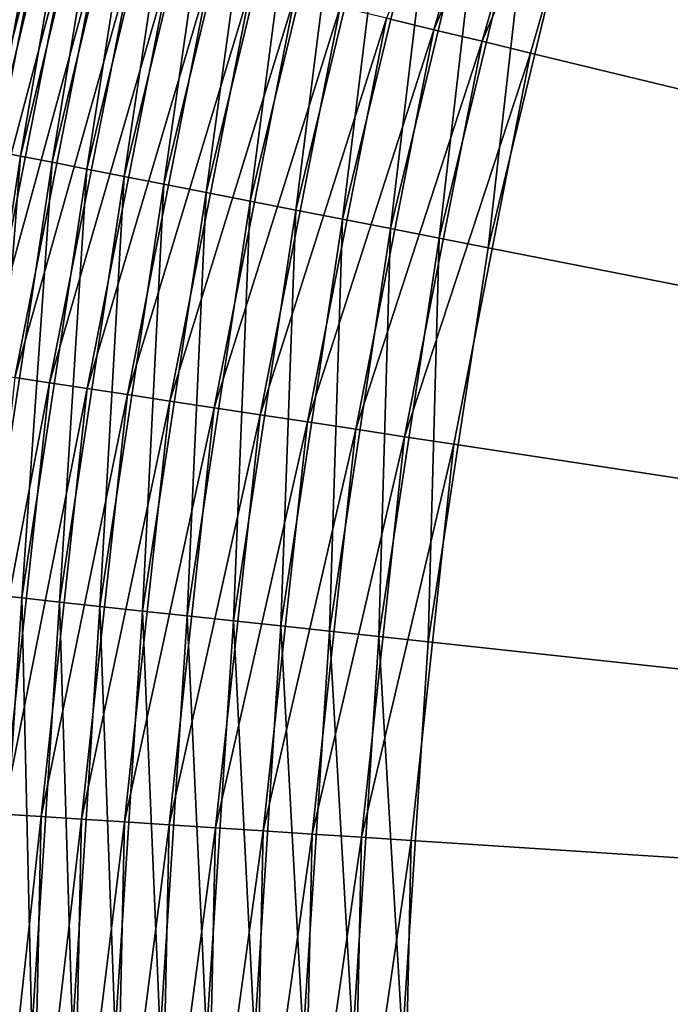
# Model space of a CAD drawing. Extents: x -35 to 35, y -65 to 0.
# Drawn here: x -6.2 to -5.4, y -58.3 to -57.1 of the extents above; entities that cross this region are included whole.
import ezdxf

# ---------------------------------------------------------------- set-up
doc = ezdxf.new("R2010")
doc.units = 0
doc.layers.add('L1', color=7, linetype='CONTINUOUS')

msp = doc.modelspace()

# ---------------------------------------------------------------- linework, layer by layer
at = {"layer": 'L1', "color": 7}
for points in [[(0, -58.45, 35), (-5.276106, -56.16413, 35), (-5.453079, -56.62615, 35)], [(-5.526496, -56.86244, -35), (-5.369564, -56.39324, -35), (0, -58.45, -35)], [(-5.76866, -57.0585, 34.97705), (-5.709684, -57.07273, 34.98977), (-5.57015, -56.587, 34.98977)], [(-5.709684, -57.07273, 34.98977), (-5.511815, -56.60651, 34.99744), (-5.57015, -56.587, 34.98977)], [(-5.709684, -57.07273, 34.98977), (-5.649887, -57.08715, 34.99744), (-5.511815, -56.60651, 34.99744)], [(-5.649887, -57.08715, 34.99744), (-5.453079, -56.62615, 35), (-5.511815, -56.60651, 34.99744)], [(-5.649887, -57.08715, 34.99744), (-5.58968, -57.10167, 35), (-5.453079, -56.62615, 35)], [(0, -58.45, 35), (-5.453079, -56.62615, 35), (-5.58968, -57.10167, 35)], [(-6.225286, -56.66171, -34.43411), (-6.208286, -56.66659, -34.49352), (-6.338615, -57.20688, -34.49352)], [(-6.208286, -56.66659, -34.49352), (-6.316503, -57.21122, -34.55127), (-6.338615, -57.20688, -34.49352)], [(-6.208286, -56.66659, -34.49352), (-6.186629, -56.67281, -34.55127), (-6.316503, -57.21122, -34.55127)], [(-6.186629, -56.67281, -34.55127), (-6.289787, -57.21646, -34.60696), (-6.316503, -57.21122, -34.55127)], [(-6.186629, -56.67281, -34.55127), (-6.160463, -56.68033, -34.60696), (-6.289787, -57.21646, -34.60696)], [(-6.160463, -56.68033, -34.60696), (-6.25865, -57.22257, -34.66021), (-6.289787, -57.21646, -34.60696)], [(-6.160463, -56.68033, -34.60696), (-6.129966, -56.68909, -34.66021), (-6.25865, -57.22257, -34.66021)], [(-6.129966, -56.68909, -34.66021), (-6.223304, -57.2295, -34.71066), (-6.25865, -57.22257, -34.66021)], [(-6.129966, -56.68909, -34.66021), (-6.095346, -56.69903, -34.71066), (-6.223304, -57.2295, -34.71066)], [(-6.095346, -56.69903, -34.71066), (-6.18399, -57.23721, -34.75796), (-6.223304, -57.2295, -34.71066)], [(-6.095346, -56.69903, -34.71066), (-6.056841, -56.71009, -34.75796), (-6.18399, -57.23721, -34.75796)], [(-6.056841, -56.71009, -34.75796), (-6.140978, -57.24565, -34.80179), (-6.18399, -57.23721, -34.75796)], [(-6.056841, -56.71009, -34.75796), (-6.014713, -56.7222, -34.80179), (-6.140978, -57.24565, -34.80179)], [(-6.014713, -56.7222, -34.80179), (-6.09456, -57.25475, -34.84185), (-6.140978, -57.24565, -34.80179)], [(-6.014713, -56.7222, -34.80179), (-5.96925, -56.73525, -34.84185), (-6.09456, -57.25475, -34.84185)], [(-5.96925, -56.73525, -34.84185), (-6.045055, -57.26446, -34.87787), (-6.09456, -57.25475, -34.84185)], [(-5.96925, -56.73525, -34.84185), (-5.920762, -56.74918, -34.87787), (-6.045055, -57.26446, -34.87787)], [(-5.920762, -56.74918, -34.87787), (-5.9928, -57.27471, -34.90961), (-6.045055, -57.26446, -34.87787)], [(-5.920762, -56.74918, -34.87787), (-5.869582, -56.76389, -34.90961), (-5.9928, -57.27471, -34.90961)], [(-5.869582, -56.76389, -34.90961), (-5.938152, -57.28542, -34.93683), (-5.9928, -57.27471, -34.90961)], [(-5.869582, -56.76389, -34.90961), (-5.816057, -56.77926, -34.93683), (-5.938152, -57.28542, -34.93683)], [(-5.816057, -56.77926, -34.93683), (-5.881485, -57.29654, -34.95936), (-5.938152, -57.28542, -34.93683)], [(-5.816057, -56.77926, -34.93683), (-5.760555, -56.79521, -34.95936), (-5.881485, -57.29654, -34.95936)], [(-5.760555, -56.79521, -34.95936), (-5.823185, -57.30797, -34.97705), (-5.881485, -57.29654, -34.95936)], [(-5.760555, -56.79521, -34.95936), (-5.703454, -56.81161, -34.97705), (-5.823185, -57.30797, -34.97705)], [(-5.703454, -56.81161, -34.97705), (-5.76365, -57.31964, -34.98977), (-5.823185, -57.30797, -34.97705)], [(-5.703454, -56.81161, -34.97705), (-5.645144, -56.82836, -34.98977), (-5.76365, -57.31964, -34.98977)], [(-5.645144, -56.82836, -34.98977), (-5.703289, -57.33148, -34.99744), (-5.76365, -57.31964, -34.98977)], [(-5.645144, -56.82836, -34.98977), (-5.586023, -56.84534, -34.99744), (-5.703289, -57.33148, -34.99744)], [(-5.586023, -56.84534, -34.99744), (-5.642512, -57.3434, -35), (-5.703289, -57.33148, -34.99744)], [(-5.586023, -56.84534, -34.99744), (-5.526496, -56.86244, -35), (-5.642512, -57.3434, -35)], [(0, -58.45, -35), (-5.642512, -57.3434, -35), (-5.526496, -56.86244, -35)], [(-6.337033, -57.4882, 34.60696), (-6.200048, -56.95444, 34.66021), (-6.230894, -56.947, 34.60696)], [(-6.337033, -57.4882, 34.60696), (-6.305662, -57.49296, 34.66021), (-6.200048, -56.95444, 34.66021)], [(-6.305662, -57.49296, 34.66021), (-6.165033, -56.96289, 34.71066), (-6.200048, -56.95444, 34.66021)], [(-6.305662, -57.49296, 34.66021), (-6.27005, -57.49837, 34.71066), (-6.165033, -56.96289, 34.71066)], [(-6.27005, -57.49837, 34.71066), (-6.126088, -56.97228, 34.75796), (-6.165033, -56.96289, 34.71066)], [(-6.27005, -57.49837, 34.71066), (-6.230441, -57.50438, 34.75796), (-6.126088, -56.97228, 34.75796)], [(-6.230441, -57.50438, 34.75796), (-6.083478, -56.98256, 34.80179), (-6.126088, -56.97228, 34.75796)], [(-6.230441, -57.50438, 34.75796), (-6.187106, -57.51096, 34.80179), (-6.083478, -56.98256, 34.80179)], [(-6.187106, -57.51096, 34.80179), (-6.037495, -56.99365, 34.84185), (-6.083478, -56.98256, 34.80179)], [(-6.187106, -57.51096, 34.80179), (-6.14034, -57.51806, 34.84185), (-6.037495, -56.99365, 34.84185)], [(-6.14034, -57.51806, 34.84185), (-5.988454, -57.00548, 34.87787), (-6.037495, -56.99365, 34.84185)], [(-6.14034, -57.51806, 34.84185), (-6.090463, -57.52563, 34.87787), (-5.988454, -57.00548, 34.87787)], [(-6.090463, -57.52563, 34.87787), (-5.936687, -57.01797, 34.90961), (-5.988454, -57.00548, 34.87787)], [(-6.090463, -57.52563, 34.87787), (-6.037815, -57.53362, 34.90961), (-5.936687, -57.01797, 34.90961)], [(-6.037815, -57.53362, 34.90961), (-5.882551, -57.03103, 34.93683), (-5.936687, -57.01797, 34.90961)], [(-6.037815, -57.53362, 34.90961), (-5.982757, -57.54197, 34.93683), (-5.882551, -57.03103, 34.93683)], [(-5.982757, -57.54197, 34.93683), (-5.826414, -57.04457, 34.95936), (-5.882551, -57.03103, 34.93683)], [(-5.982757, -57.54197, 34.93683), (-5.925663, -57.55064, 34.95936), (-5.826414, -57.04457, 34.95936)], [(-5.925663, -57.55064, 34.95936), (-5.76866, -57.0585, 34.97705), (-5.826414, -57.04457, 34.95936)], [(-5.925663, -57.55064, 34.95936), (-5.866926, -57.55955, 34.97705), (-5.76866, -57.0585, 34.97705)], [(-5.866926, -57.55955, 34.97705), (-5.709684, -57.07273, 34.98977), (-5.76866, -57.0585, 34.97705)], [(-5.866926, -57.55955, 34.97705), (-5.806944, -57.56866, 34.98977), (-5.709684, -57.07273, 34.98977)], [(-5.806944, -57.56866, 34.98977), (-5.649887, -57.08715, 34.99744), (-5.709684, -57.07273, 34.98977)], [(-5.806944, -57.56866, 34.98977), (-5.746129, -57.57789, 34.99744), (-5.649887, -57.08715, 34.99744)], [(-5.746129, -57.57789, 34.99744), (-5.58968, -57.10167, 35), (-5.649887, -57.08715, 34.99744)], [(-5.746129, -57.57789, 34.99744), (-5.684896, -57.58718, 35), (-5.58968, -57.10167, 35)], [(-5.58968, -57.10167, 35), (-5.684896, -57.58718, 35), (0, -58.45, 35)], [(-6.25865, -57.22257, -34.66021), (-6.223304, -57.2295, -34.71066), (-6.305186, -57.769, -34.71066)], [(-6.223304, -57.2295, -34.71066), (-6.265355, -57.7733, -34.75796), (-6.305186, -57.769, -34.71066)], [(-6.223304, -57.2295, -34.71066), (-6.18399, -57.23721, -34.75796), (-6.265355, -57.7733, -34.75796)], [(-6.18399, -57.23721, -34.75796), (-6.221777, -57.77801, -34.80179), (-6.265355, -57.7733, -34.75796)], [(-6.18399, -57.23721, -34.75796), (-6.140978, -57.24565, -34.80179), (-6.221777, -57.77801, -34.80179)], [(-6.140978, -57.24565, -34.80179), (-6.174749, -57.78309, -34.84185), (-6.221777, -57.77801, -34.80179)], [(-6.140978, -57.24565, -34.80179), (-6.09456, -57.25475, -34.84185), (-6.174749, -57.78309, -34.84185)], [(-6.09456, -57.25475, -34.84185), (-6.124592, -57.78851, -34.87787), (-6.174749, -57.78309, -34.84185)], [(-6.09456, -57.25475, -34.84185), (-6.045055, -57.26446, -34.87787), (-6.124592, -57.78851, -34.87787)], [(-6.045055, -57.26446, -34.87787), (-6.071649, -57.79423, -34.90961), (-6.124592, -57.78851, -34.87787)], [(-6.045055, -57.26446, -34.87787), (-5.9928, -57.27471, -34.90961), (-6.071649, -57.79423, -34.90961)], [(-5.9928, -57.27471, -34.90961), (-6.016282, -57.80021, -34.93683), (-6.071649, -57.79423, -34.90961)], [(-5.9928, -57.27471, -34.90961), (-5.938152, -57.28542, -34.93683), (-6.016282, -57.80021, -34.93683)], [(-5.938152, -57.28542, -34.93683), (-5.95887, -57.80641, -34.95936), (-6.016282, -57.80021, -34.93683)], [(-5.938152, -57.28542, -34.93683), (-5.881485, -57.29654, -34.95936), (-5.95887, -57.80641, -34.95936)], [(-5.881485, -57.29654, -34.95936), (-5.899802, -57.81279, -34.97705), (-5.95887, -57.80641, -34.95936)], [(-5.881485, -57.29654, -34.95936), (-5.823185, -57.30797, -34.97705), (-5.899802, -57.81279, -34.97705)], [(-5.823185, -57.30797, -34.97705), (-5.839485, -57.8193, -34.98977), (-5.899802, -57.81279, -34.97705)], [(-5.823185, -57.30797, -34.97705), (-5.76365, -57.31964, -34.98977), (-5.839485, -57.8193, -34.98977)], [(-5.76365, -57.31964, -34.98977), (-5.778329, -57.82591, -34.99744), (-5.839485, -57.8193, -34.98977)], [(-5.76365, -57.31964, -34.98977), (-5.703289, -57.33148, -34.99744), (-5.778329, -57.82591, -34.99744)], [(-5.703289, -57.33148, -34.99744), (-5.716753, -57.83256, -35), (-5.778329, -57.82591, -34.99744)], [(-5.703289, -57.33148, -34.99744), (-5.642512, -57.3434, -35), (-5.716753, -57.83256, -35)], [(0, -58.45, -35), (-5.716753, -57.83256, -35), (-5.642512, -57.3434, -35)], [(-6.288667, -58.04348, 34.75796), (-6.187106, -57.51096, 34.80179), (-6.230441, -57.50438, 34.75796)], [(-6.288667, -58.04348, 34.75796), (-6.244927, -58.04631, 34.80179), (-6.187106, -57.51096, 34.80179)], [(-6.244927, -58.04631, 34.80179), (-6.14034, -57.51806, 34.84185), (-6.187106, -57.51096, 34.80179)], [(-6.244927, -58.04631, 34.80179), (-6.197724, -58.04936, 34.84185), (-6.14034, -57.51806, 34.84185)], [(-6.197724, -58.04936, 34.84185), (-6.090463, -57.52563, 34.87787), (-6.14034, -57.51806, 34.84185)], [(-6.197724, -58.04936, 34.84185), (-6.14738, -58.05261, 34.87787), (-6.090463, -57.52563, 34.87787)], [(-6.14738, -58.05261, 34.87787), (-6.037815, -57.53362, 34.90961), (-6.090463, -57.52563, 34.87787)], [(-6.14738, -58.05261, 34.87787), (-6.094241, -58.05605, 34.90961), (-6.037815, -57.53362, 34.90961)], [(-6.094241, -58.05605, 34.90961), (-5.982757, -57.54197, 34.93683), (-6.037815, -57.53362, 34.90961)], [(-6.094241, -58.05605, 34.90961), (-6.038668, -58.05964, 34.93683), (-5.982757, -57.54197, 34.93683)], [(-6.038668, -58.05964, 34.93683), (-5.925663, -57.55064, 34.95936), (-5.982757, -57.54197, 34.93683)], [(-6.038668, -58.05964, 34.93683), (-5.981041, -58.06337, 34.95936), (-5.925663, -57.55064, 34.95936)], [(-5.981041, -58.06337, 34.95936), (-5.866926, -57.55955, 34.97705), (-5.925663, -57.55064, 34.95936)], [(-5.981041, -58.06337, 34.95936), (-5.921755, -58.0672, 34.97705), (-5.866926, -57.55955, 34.97705)], [(-5.921755, -58.0672, 34.97705), (-5.806944, -57.56866, 34.98977), (-5.866926, -57.55955, 34.97705)], [(-5.921755, -58.0672, 34.97705), (-5.861212, -58.07111, 34.98977), (-5.806944, -57.56866, 34.98977)], [(-5.861212, -58.07111, 34.98977), (-5.746129, -57.57789, 34.99744), (-5.806944, -57.56866, 34.98977)], [(-5.861212, -58.07111, 34.98977), (-5.799829, -58.07508, 34.99744), (-5.746129, -57.57789, 34.99744)], [(-5.799829, -58.07508, 34.99744), (-5.684896, -57.58718, 35), (-5.746129, -57.57789, 34.99744)], [(-5.799829, -58.07508, 34.99744), (-5.738024, -58.07908, 35), (-5.684896, -57.58718, 35)], [(0, -58.45, 35), (-5.684896, -57.58718, 35), (-5.738024, -58.07908, 35)], [(-6.265355, -57.7733, -34.75796), (-6.221777, -57.77801, -34.80179), (-6.256512, -58.31536, -34.80179)], [(-6.221777, -57.77801, -34.80179), (-6.209222, -58.31637, -34.84185), (-6.256512, -58.31536, -34.80179)], [(-6.221777, -57.77801, -34.80179), (-6.174749, -57.78309, -34.84185), (-6.209222, -58.31637, -34.84185)], [(-6.174749, -57.78309, -34.84185), (-6.158785, -58.31746, -34.87787), (-6.209222, -58.31637, -34.84185)], [(-6.174749, -57.78309, -34.84185), (-6.124592, -57.78851, -34.87787), (-6.158785, -58.31746, -34.87787)], [(-6.124592, -57.78851, -34.87787), (-6.105547, -58.3186, -34.90961), (-6.158785, -58.31746, -34.87787)], [(-6.124592, -57.78851, -34.87787), (-6.071649, -57.79423, -34.90961), (-6.105547, -58.3186, -34.90961)], [(-6.071649, -57.79423, -34.90961), (-6.049871, -58.3198, -34.93683), (-6.105547, -58.3186, -34.90961)], [(-6.071649, -57.79423, -34.90961), (-6.016282, -57.80021, -34.93683), (-6.049871, -58.3198, -34.93683)], [(-6.016282, -57.80021, -34.93683), (-5.992137, -58.32104, -34.95936), (-6.049871, -58.3198, -34.93683)], [(-6.016282, -57.80021, -34.93683), (-5.95887, -57.80641, -34.95936), (-5.992137, -58.32104, -34.95936)], [(-5.95887, -57.80641, -34.95936), (-5.93274, -58.32232, -34.97705), (-5.992137, -58.32104, -34.95936)], [(-5.95887, -57.80641, -34.95936), (-5.899802, -57.81279, -34.97705), (-5.93274, -58.32232, -34.97705)], [(-5.899802, -57.81279, -34.97705), (-5.872086, -58.32363, -34.98977), (-5.93274, -58.32232, -34.97705)], [(-5.899802, -57.81279, -34.97705), (-5.839485, -57.8193, -34.98977), (-5.872086, -58.32363, -34.98977)], [(-5.839485, -57.8193, -34.98977), (-5.810589, -58.32495, -34.99744), (-5.872086, -58.32363, -34.98977)], [(-5.839485, -57.8193, -34.98977), (-5.778329, -57.82591, -34.99744), (-5.810589, -58.32495, -34.99744)], [(-5.778329, -57.82591, -34.99744), (-5.748669, -58.32628, -35), (-5.810589, -58.32495, -34.99744)], [(-5.778329, -57.82591, -34.99744), (-5.716753, -57.83256, -35), (-5.748669, -58.32628, -35)], [(-5.748669, -58.32628, -35), (-5.716753, -57.83256, -35), (0, -58.45, -35)], [(-6.256512, -58.58465, 34.80179), (-6.197724, -58.04936, 34.84185), (-6.244927, -58.04631, 34.80179)], [(-6.256512, -58.58465, 34.80179), (-6.209222, -58.58363, 34.84185), (-6.197724, -58.04936, 34.84185)], [(-6.209222, -58.58363, 34.84185), (-6.14738, -58.05261, 34.87787), (-6.197724, -58.04936, 34.84185)], [(-6.209222, -58.58363, 34.84185), (-6.158785, -58.58254, 34.87787), (-6.14738, -58.05261, 34.87787)], [(-6.158785, -58.58254, 34.87787), (-6.094241, -58.05605, 34.90961), (-6.14738, -58.05261, 34.87787)], [(-6.158785, -58.58254, 34.87787), (-6.105547, -58.5814, 34.90961), (-6.094241, -58.05605, 34.90961)], [(-6.105547, -58.5814, 34.90961), (-6.038668, -58.05964, 34.93683), (-6.094241, -58.05605, 34.90961)], [(-6.105547, -58.5814, 34.90961), (-6.049871, -58.5802, 34.93683), (-6.038668, -58.05964, 34.93683)], [(-6.049871, -58.5802, 34.93683), (-5.981041, -58.06337, 34.95936), (-6.038668, -58.05964, 34.93683)], [(-6.049871, -58.5802, 34.93683), (-5.992137, -58.57896, 34.95936), (-5.981041, -58.06337, 34.95936)], [(-5.992137, -58.57896, 34.95936), (-5.921755, -58.0672, 34.97705), (-5.981041, -58.06337, 34.95936)], [(-5.992137, -58.57896, 34.95936), (-5.93274, -58.57768, 34.97705), (-5.921755, -58.0672, 34.97705)], [(-5.93274, -58.57768, 34.97705), (-5.861212, -58.07111, 34.98977), (-5.921755, -58.0672, 34.97705)], [(-5.93274, -58.57768, 34.97705), (-5.872086, -58.57638, 34.98977), (-5.861212, -58.07111, 34.98977)], [(-5.872086, -58.57638, 34.98977), (-5.799829, -58.07508, 34.99744), (-5.861212, -58.07111, 34.98977)], [(-5.872086, -58.57638, 34.98977), (-5.810589, -58.57505, 34.99744), (-5.799829, -58.07508, 34.99744)], [(-5.810589, -58.57505, 34.99744), (-5.738024, -58.07908, 35), (-5.799829, -58.07508, 34.99744)], [(-5.810589, -58.57505, 34.99744), (-5.748669, -58.57372, 35), (-5.738024, -58.07908, 35)], [(0, -58.45, 35), (-5.738024, -58.07908, 35), (-5.748669, -58.57372, 35)]]:
    msp.add_3dface(points, dxfattribs=at)

doc.saveas('drawing.dxf')
